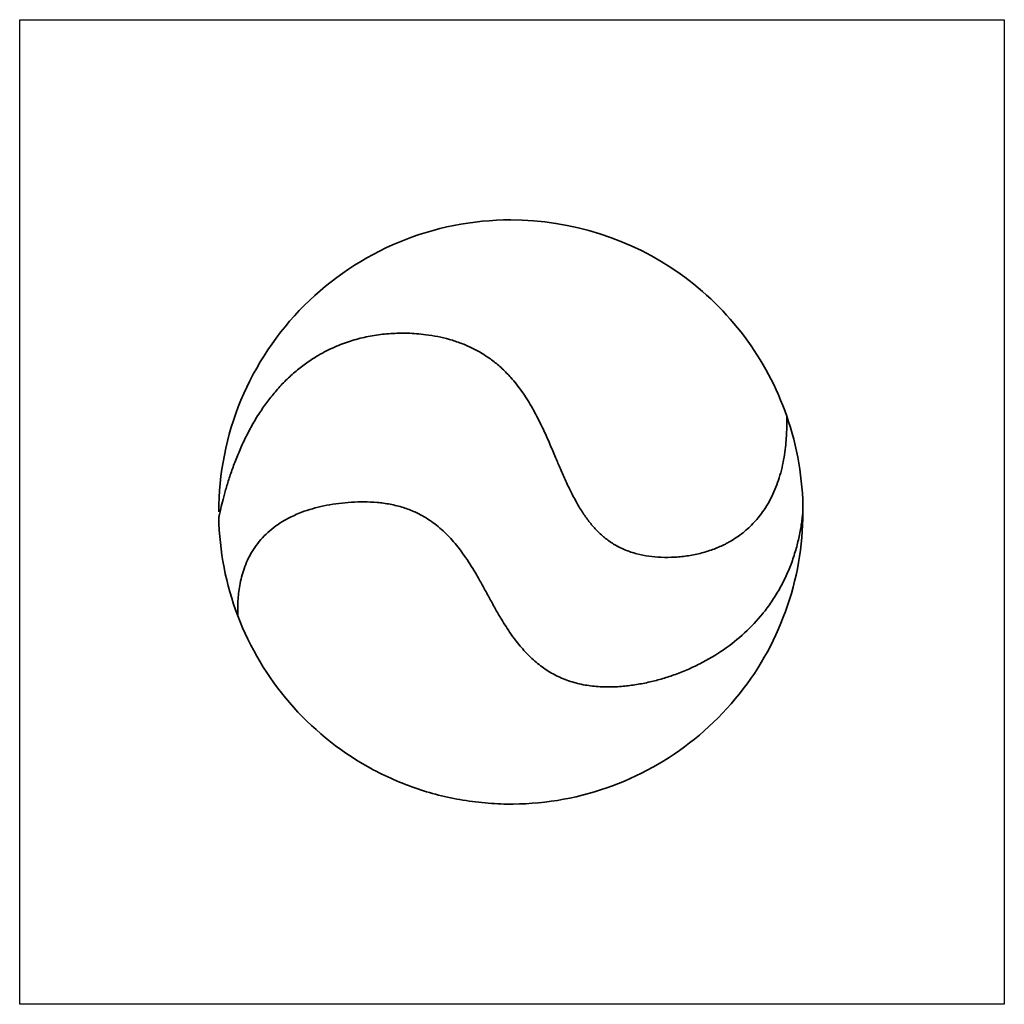
# Model space of a CAD drawing. Units: millimetres. Extents: x -748 to 752, y -750 to 750.
import ezdxf

# ---------------------------------------------------------------- set-up
doc = ezdxf.new("R2010")
doc.units = ezdxf.units.MM
doc.header["$LTSCALE"] = 30
doc.layers.add('e11_ hill M', color=7, linetype='Continuous')

msp = doc.modelspace()

# ---------------------------------------------------------------- linework, layer by layer
at = {"color": 254, "true_color": 0xfacebc}
msp.add_lwpolyline([(-747.8, -750), (-747.8, 750), (752.2, 750), (752.2, -750)], close=True, dxfattribs=at)
at = {"layer": 'e11_ hill M', "color": 1, "lineweight": 35}
for points in [[(0.4, 445), (-58, 445), (-115.8, 433.5), (-169.8, 411.1)], [(258.3, 362.7), (183, 416.2), (92.9, 445), (0.4, 445)], [(-169.8, 411.1), (-223.8, 388.8), (-272.9, 356), (-314.2, 314.6)], [(420.7, 146.2), (390.4, 233.5), (333.6, 309.1), (258.3, 362.7)], [(-314.2, 314.6), (-355.6, 273.3), (-388.3, 224.2), (-410.7, 170.2)], [(-207.6, 269), (-199.3, 270.3), (-191, 271.3), (-182.6, 271.8)], [(-182.6, 271.8), (-174.2, 272.3), (-165.7, 272.5), (-157.2, 272.3)], [(-157.2, 272.3), (-147.8, 272), (-138.4, 271.3), (-128.9, 270.1)], [(-280.5, 245.4), (-272.5, 249.5), (-264.3, 253.1), (-255.8, 256.2)], [(-255.8, 256.2), (-248, 259.2), (-240.1, 261.7), (-232.1, 263.8)], [(-232.1, 263.8), (-224, 265.9), (-215.9, 267.7), (-207.6, 269)], [(-93.1, 262.9), (-87.2, 261.2), (-81.4, 259.3), (-75.6, 257.1)], [(-75.6, 257.1), (-69.8, 255), (-64.2, 252.5), (-58.6, 249.8)], [(-292.9, 238.6), (-288.8, 241), (-284.7, 243.2), (-280.5, 245.4)], [(-58.6, 249.8), (-53.1, 247.1), (-47.6, 244.2), (-42.4, 240.9)], [(-42.4, 240.9), (-37.1, 237.6), (-32, 234.1), (-27, 230.3)], [(-326.7, 214.7), (-321.4, 219.2), (-315.9, 223.4), (-310.2, 227.4)], [(-310.2, 227.4), (-304.6, 231.4), (-298.8, 235.1), (-292.9, 238.6)], [(-27, 230.3), (-22.1, 226.6), (-17.3, 222.5), (-12.7, 218.3)], [(-12.7, 218.3), (-8.1, 214), (-3.8, 209.5), (0.4, 204.8)], [(0.4, 204.8), (6.4, 198.1), (12, 191.1), (17.2, 183.7)], [(-369.9, 168.8), (-365.7, 174.5), (-361.2, 179.9), (-356.6, 185.3)], [(17.2, 183.7), (22.4, 176.3), (27.3, 168.7), (31.8, 160.7)], [(-410.7, 170.2), (-433.1, 116.2), (-444.6, 58.4), (-444.6, 0)], [(-382.1, 151.4), (-378.2, 157.3), (-374.2, 163.1), (-369.9, 168.8)], [(-388.4, 141.3), (-386.4, 144.7), (-384.3, 148.1), (-382.1, 151.4)], [(31.8, 160.7), (35.5, 154.4), (38.9, 148), (42.3, 141.4)], [(42.3, 141.4), (45.6, 134.8), (48.8, 128.2), (51.9, 121.4)], [(420.8, 144), (420.8, 145.4), (420.7, 146.2), (420.7, 146.2)], [(420.7, 128.1), (420.8, 131.8), (420.9, 135), (420.8, 137.7)], [(420.8, 137.7), (420.8, 140.4), (420.8, 142.5), (420.8, 144)], [(-408.8, 102.6), (-405.8, 109.1), (-402.6, 115.7), (-399.2, 122.1)], [(51.9, 121.4), (55, 114.7), (58, 107.8), (60.9, 101)], [(420.3, 116), (420.5, 120.4), (420.7, 124.5), (420.7, 128.1)], [(419.2, 102.2), (419.6, 107), (420, 111.7), (420.3, 116)], [(-417.2, 82.9), (-414.6, 89.5), (-411.8, 96), (-408.8, 102.6)], [(60.9, 101), (63.9, 94.1), (66.8, 87.2), (69.8, 80.2)], [(417.3, 87.3), (418.1, 92.4), (418.7, 97.4), (419.2, 102.2)], [(-424.5, 63.5), (-422.2, 69.9), (-419.8, 76.4), (-417.2, 82.9)], [(69.8, 80.2), (70.8, 77.7), (71.9, 75.1), (73, 72.5)], [(414.4, 71.8), (415.5, 77), (416.5, 82.2), (417.3, 87.3)], [(-430.7, 44.7), (-428.8, 50.8), (-426.7, 57.1), (-424.5, 63.5)], [(73, 72.5), (75.7, 66.3), (78.4, 60.1), (81.1, 53.9)], [(410.4, 55.9), (411.9, 61.2), (413.3, 66.5), (414.4, 71.8)], [(81.1, 53.9), (83.9, 47.7), (86.7, 41.6), (89.7, 35.5)], [(405.6, 41.3), (407.4, 46.1), (409, 51), (410.4, 55.9)], [(-435.8, 27.2), (-434.3, 32.7), (-432.6, 38.6), (-430.7, 44.7)], [(89.7, 35.5), (91, 32.7), (92.4, 29.9), (93.8, 27.1)], [(399.6, 26.9), (401.8, 31.7), (403.8, 36.4), (405.6, 41.3)], [(-439.8, 11.8), (-438.7, 16.5), (-437.3, 21.6), (-435.8, 27.2)], [(93.8, 27.1), (95.5, 23.8), (97.2, 20.6), (99, 17.4)], [(99, 17.4), (102.2, 11.4), (105.6, 5.6), (109.3, 0)], [(392.4, 13.1), (395, 17.6), (397.4, 22.2), (399.6, 26.9)], [(-442.6, 0), (-441.9, 3.2), (-441, 7.2), (-439.8, 11.8)], [(383.9, 0), (386.9, 4.2), (389.8, 8.6), (392.4, 13.1)], [(-444.5, -8.4), (-444.5, -8.4), (-444.3, -7.6), (-444, -6.2)], [(-444, -6.2), (-443.7, -4.8), (-443.2, -2.7), (-442.6, 0)], [(109.3, 0), (112.5, -5), (115.8, -9.7), (119.4, -14.3)], [(119.4, -14.3), (122.9, -18.9), (126.7, -23.3), (130.6, -27.4)], [(130.6, -27.4), (134.6, -31.6), (138.8, -35.5), (143.2, -39)], [(351.8, -33.3), (358, -28.6), (363.8, -23.4), (369.2, -17.8)], [(143.2, -39), (147.5, -42.6), (152.1, -45.8), (156.8, -48.8)], [(332, -46.2), (339, -42.4), (345.6, -38.1), (351.8, -33.3)], [(156.8, -48.8), (162.5, -52.2), (168.3, -55.2), (174.2, -57.7)], [(174.2, -57.7), (180.2, -60.1), (186.3, -62.1), (192.4, -63.7)], [(291.2, -62.4), (297.6, -60.7), (303.9, -58.7), (310, -56.4)], [(310, -56.4), (315.9, -54.1), (321.7, -51.6), (327.2, -48.8)], [(327.2, -48.8), (328.8, -48), (330.4, -47.1), (332, -46.2)], [(192.4, -63.7), (198.5, -65.3), (204.6, -66.5), (210.7, -67.4)], [(210.7, -67.4), (216.8, -68.2), (222.9, -68.7), (229, -69)], [(229, -69), (236.2, -69.3), (243.4, -69.2), (250.5, -68.8)], [(250.5, -68.8), (257.5, -68.4), (264.5, -67.6), (271.3, -66.6)], [(271.3, -66.6), (278, -65.5), (284.7, -64.1), (291.2, -62.4)]]:
    msp.add_open_spline(points, degree=3, dxfattribs=at)
for points, knots in [([(-128.9, 270.1), (-122.9, 269.3), (-116.9, 268.3), (-110.9, 267.2), (-104.9, 266), (-99, 264.5), (-93.1, 262.9)], [6, 6, 6, 6, 7, 7, 7, 8, 8, 8, 8]), ([(-356.6, 185.3), (-352, 190.6), (-347.2, 195.7), (-342.2, 200.6), (-337.2, 205.6), (-332, 210.3), (-326.7, 214.7)], [14, 14, 14, 14, 15, 15, 15, 16, 16, 16, 16]), ([(-399.2, 122.1), (-397.5, 125.4), (-395.8, 128.6), (-394, 131.8), (-392.2, 135), (-390.3, 138.2), (-388.4, 141.3)], [9, 9, 9, 9, 10, 10, 10, 11, 11, 11, 11]), ([(369.2, -17.8), (371.8, -15), (374.4, -12.2), (376.9, -9.2), (379.3, -6.2), (381.7, -3.2), (383.9, 0)], [3, 3, 3, 3, 4, 4, 4, 5, 5, 5, 5])]:
    msp.add_open_spline(points, degree=3, knots=knots, dxfattribs=at)
at = {"layer": 'e11_ hill M', "color": 254, "lineweight": 35, "true_color": 0xfacebc}
for points in [[(445.4, 0.7), (445.4, 50.2), (437, 99.4), (420.7, 146.2)], [(-444.5, -8.4), (-443.5, -59.6), (-433.7, -110.4), (-415.5, -158.3)]]:
    msp.add_open_spline(points, degree=3, dxfattribs=at)
at = {"layer": 'e11_ hill M', "color": 6, "lineweight": 35}
for points, knots in [([(-203.4, 14.5), (-210, 15.1), (-216.6, 15.4), (-223.1, 15.4), (-229.6, 15.4), (-236, 15.2), (-242.3, 14.9)], [50, 50, 50, 50, 51, 51, 51, 52, 52, 52, 52]), ([(-242.3, 14.9), (-248.8, 14.5), (-255.2, 13.9), (-261.5, 13.1), (-267.8, 12.3), (-273.9, 11.4), (-280, 10.2)], [52, 52, 52, 52, 53, 53, 53, 54, 54, 54, 54]), ([(-102.8, -28.8), (-106, -25.8), (-109.3, -23), (-112.8, -20.3), (-116.2, -17.5), (-119.7, -15), (-123.3, -12.6)], [43, 43, 43, 43, 44, 44, 44, 45, 45, 45, 45]), ([(429.3, -74.1), (428, -77.6), (426.7, -81.1), (425.3, -84.6), (423.9, -88), (422.5, -91.5), (421, -94.9)], [8, 8, 8, 8, 9, 9, 9, 10, 10, 10, 10]), ([(288.3, -231.3), (281.9, -234.6), (275.5, -237.6), (268.9, -240.4), (262.3, -243.3), (255.6, -245.9), (248.7, -248.3)], [17, 17, 17, 17, 18, 18, 18, 19, 19, 19, 19]), ([(144.9, -266.6), (141.1, -266.5), (137.2, -266.3), (133.4, -266.1), (129.6, -265.8), (125.8, -265.4), (122, -264.9)], [25, 25, 25, 25, 26, 26, 26, 27, 27, 27, 27])]:
    msp.add_open_spline(points, degree=3, knots=knots, dxfattribs=at)
for points in [[(-314.2, 1), (-315.2, 0.7), (-316.1, 0.3), (-317, 0)], [(-280, 10.2), (-292, 7.9), (-303.5, 4.8), (-314.2, 1)], [(-183.3, 11.7), (-190, 13), (-196.7, 13.9), (-203.4, 14.5)], [(-163.2, 6.7), (-169.9, 8.8), (-176.6, 10.4), (-183.3, 11.7)], [(-145.7, 0), (-151.5, 2.6), (-157.3, 4.8), (-163.2, 6.7)], [(-347.4, -14.6), (-352, -17.4), (-356.4, -20.5), (-360.6, -23.7)], [(-336.5, -8.5), (-340.2, -10.5), (-343.8, -12.5), (-347.4, -14.6)], [(-317, 0), (-323.8, -2.6), (-330.3, -5.4), (-336.5, -8.5)], [(-134.3, -5.8), (-138, -3.7), (-141.8, -1.8), (-145.7, 0)], [(-123.3, -12.6), (-126.9, -10.1), (-130.5, -7.9), (-134.3, -5.8)], [(342.4, -284.8), (409, -204.9), (445.4, -104.1), (445.4, 0)], [(443.9, -12.7), (443.5, -15.5), (443.1, -18.7), (442.5, -21.9)], [(444.9, -4.9), (444.6, -7.1), (444.3, -9.8), (443.9, -12.7)], [(445.4, 0), (445.3, -1), (445.1, -2.7), (444.9, -4.9)], [(-360.6, -23.7), (-364.8, -26.9), (-368.7, -30.3), (-372.4, -33.8)], [(-84.6, -48), (-90.3, -41.2), (-96.3, -34.8), (-102.8, -28.8)], [(442.5, -21.9), (442, -25.2), (441.4, -28.6), (440.7, -32)], [(-382.8, -45), (-386, -48.9), (-389, -52.9), (-391.7, -57.1)], [(-372.4, -33.8), (-376.2, -37.4), (-379.6, -41.1), (-382.8, -45)], [(438.5, -42.3), (437.7, -45.8), (436.8, -49.4), (435.9, -52.9)], [(440.7, -32), (440.1, -35.4), (439.3, -38.9), (438.5, -42.3)], [(-391.7, -57.1), (-394.4, -61.2), (-396.8, -65.5), (-399, -69.9)], [(-68.6, -69.1), (-73.7, -61.9), (-79, -54.8), (-84.6, -48)], [(435.9, -52.9), (434.9, -56.4), (433.9, -60), (432.8, -63.5)], [(-399, -69.9), (-401.2, -74.3), (-403.1, -78.7), (-404.9, -83.3)], [(-59.8, -82.6), (-62.6, -78.1), (-65.6, -73.6), (-68.6, -69.1)], [(432.8, -63.5), (431.7, -67.1), (430.5, -70.6), (429.3, -74.1)], [(-404.9, -83.3), (-406.4, -87.5), (-407.8, -91.7), (-409, -96)], [(-51.4, -96.4), (-54.1, -91.8), (-56.9, -87.2), (-59.8, -82.6)], [(-409, -96), (-410.2, -100.2), (-411.2, -104.5), (-412, -108.7)], [(-41.9, -113.3), (-45, -107.7), (-48.2, -102), (-51.4, -96.4)], [(421, -94.9), (417.9, -101.7), (414.6, -108.4), (410.9, -115)], [(-412, -108.7), (-412.9, -112.8), (-413.5, -117), (-414, -121)], [(-32.7, -130.2), (-35.8, -124.6), (-38.8, -119), (-41.9, -113.3)], [(410.9, -115), (407.3, -121.6), (403.4, -128), (399.2, -134.3)], [(-415.1, -132.5), (-415.4, -136.2), (-415.5, -139.6), (-415.6, -142.8)], [(-414, -121), (-414.5, -125), (-414.9, -128.8), (-415.1, -132.5)], [(-23.5, -146.9), (-26.6, -141.4), (-29.7, -135.8), (-32.7, -130.2)], [(399.2, -134.3), (395.1, -140.6), (390.6, -146.7), (385.9, -152.6)], [(-415.6, -142.8), (-415.7, -145.9), (-415.7, -148.7), (-415.7, -151)], [(-14, -163.2), (-17.3, -157.8), (-20.4, -152.4), (-23.5, -146.9)], [(-415.7, -151), (-415.6, -153.3), (-415.6, -155.1), (-415.5, -156.4)], [(-415.5, -156.4), (-415.5, -157.6), (-415.5, -158.3), (-415.5, -158.3)], [(-415.5, -158.3), (-378.4, -255.6), (-308.5, -336.8), (-217.8, -387.9)], [(0.4, -185.7), (-4.6, -178.4), (-9.4, -170.9), (-14, -163.2)], [(384.2, -154.8), (375.7, -165.2), (366.5, -175), (356.5, -184.2)], [(385.9, -152.6), (385.3, -153.4), (384.7, -154.1), (384.2, -154.8)], [(14.7, -204.3), (9.7, -198.4), (5, -192.1), (0.4, -185.7)], [(356.5, -184.2), (346.5, -193.4), (335.8, -202), (324.4, -209.9)], [(30.5, -221.3), (24.9, -215.9), (19.7, -210.3), (14.7, -204.3)], [(324.4, -209.9), (313, -217.7), (300.9, -224.9), (288.3, -231.3)], [(48.1, -236), (41.9, -231.5), (36, -226.6), (30.5, -221.3)], [(67.5, -248.1), (60.7, -244.5), (54.2, -240.5), (48.1, -236)], [(88.5, -257.1), (81.2, -254.6), (74.2, -251.6), (67.5, -248.1)], [(229.5, -254.5), (223, -256.4), (216.4, -258.1), (209.7, -259.5)], [(248.7, -248.3), (242.4, -250.6), (236, -252.6), (229.5, -254.5)], [(110.6, -263.1), (103.1, -261.6), (95.7, -259.6), (88.5, -257.1)], [(122, -264.9), (118.2, -264.4), (114.4, -263.8), (110.6, -263.1)], [(156.4, -266.5), (152.6, -266.6), (148.7, -266.6), (144.9, -266.6)], [(169, -265.8), (164.8, -266.1), (160.6, -266.4), (156.4, -266.5)], [(189.5, -263.3), (182.7, -264.4), (175.8, -265.2), (169, -265.8)], [(209.7, -259.5), (203.1, -261), (196.3, -262.3), (189.5, -263.3)], [(80.8, -437.7), (183.2, -418.9), (275.8, -364.8), (342.4, -284.8)], [(-217.8, -387.9), (-194.9, -400.8), (-170.8, -411.6), (-146, -420.2)], [(-146, -420.2), (-122.1, -428.6), (-97.6, -434.8), (-72.7, -439)], [(-72.7, -439), (-59.8, -441.1), (-46.9, -442.7), (-33.9, -443.7)], [(-33.9, -443.7), (-27.5, -444.2), (-21.2, -444.6), (-14.8, -444.8)], [(-14.8, -444.8), (-8.6, -445), (-2.3, -445.1), (3.9, -445)], [(3.9, -445), (29.7, -444.8), (55.5, -442.4), (80.8, -437.7)]]:
    msp.add_open_spline(points, degree=3, dxfattribs=at)

doc.saveas('drawing.dxf')
